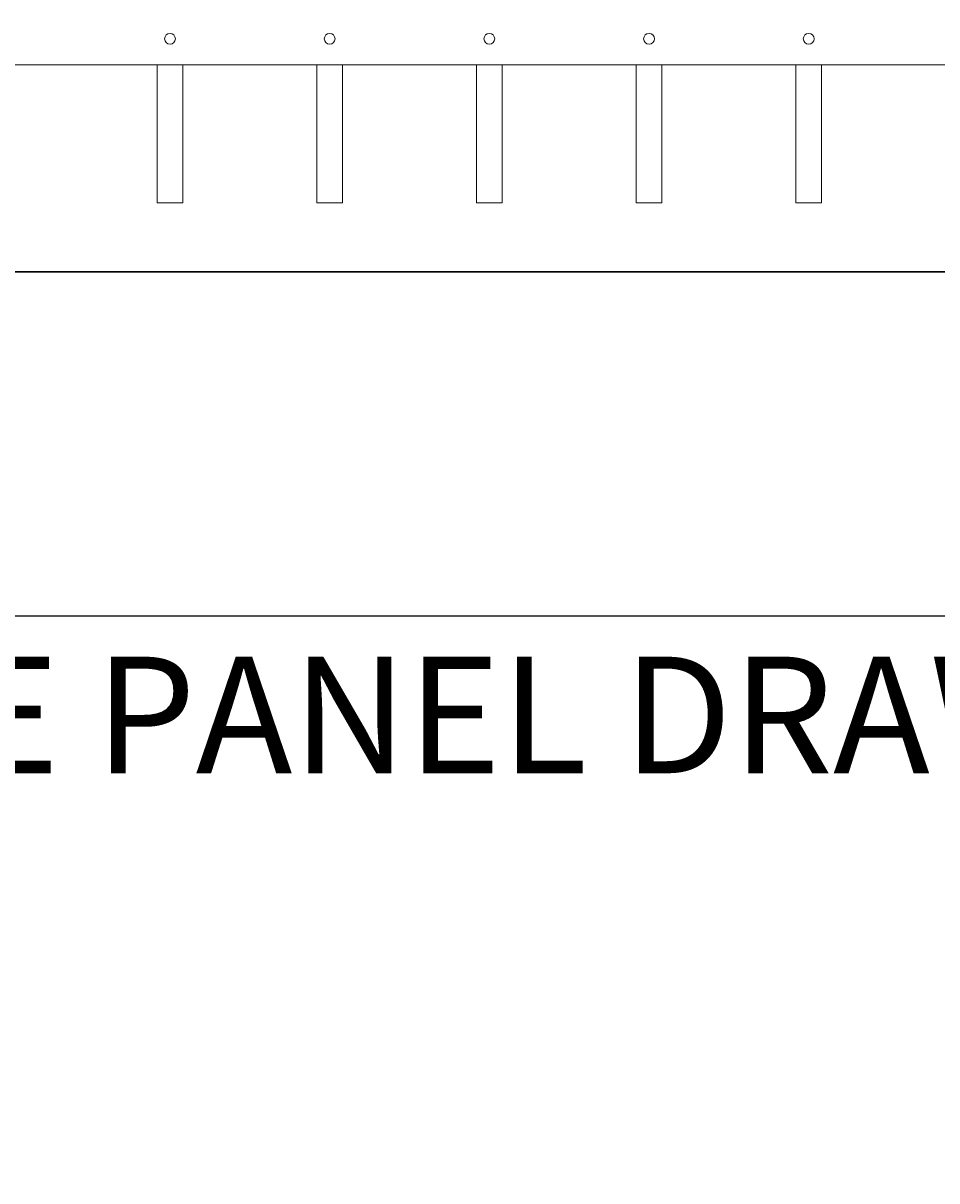
# Model space of a CAD drawing. Extents: x 99 to 5732, y 118 to 793.
# Drawn here: x 5286 to 5312, y 658 to 691 of the extents above; entities that cross this region are included whole.
import ezdxf

# ---------------------------------------------------------------- set-up
doc = ezdxf.new("R2010")
doc.units = 0
doc.header["$LTSCALE"] = 10
doc.header["$MEASUREMENT"] = 0
doc.layers.get('0').update_dxf_attribs({"linetype": 'CONTINUOUS'})
doc.layers.get('DEFPOINTS').update_dxf_attribs({"linetype": 'CONTINUOUS'})
for name, color, linetype, lineweight in [('2', 5, 'CONTINUOUS', 30), ('3', 6, 'CONTINUOUS', 20), ('4', 80, 'CONTINUOUS', 15), ('5', 50, 'CONTINUOUS', 9)]:
    doc.layers.add(name, color=color, linetype=linetype, lineweight=lineweight)
doc.layers.get('0').off()
doc.styles.add('ARIALI', font='ariali.ttf')
doc.dimstyles.new('Annotative', dxfattribs={"dimscale": 0, "dimtxt": 0.0625, "dimasz": 0.03125, "dimexe": 0.03125, "dimexo": 0.03125, "dimgap": 0.046875, "dimtad": 2, "dimdec": 4, "dimzin": 0, "dimdsep": 46, "dimlunit": 4, "dimtxsty": 'ARIALI', "dimblk": 'ARCHTICK', "dimcen": 0, "dimdle": 0.03125, "dimadec": 0, "dimazin": 0, "dimtfac": 1, "dimtdec": 4, "dimtix": 1, "dimtofl": 0, "dimtmove": 1, "dimatfit": 0, "dimldrblk": 'INTEGRAL', "dimfxl": 1, "dimtolj": 1, "dimtzin": 0, "dimarcsym": 0})

# ---------------------------------------------------------------- blocks, each defined once
blk = doc.blocks.new('_ArchTick')
at = {"color": 0, "linetype": 'ByBlock', "const_width": 0.15}
blk.add_lwpolyline([(-0.5, -0.5), (0.5, 0.5)], dxfattribs=at)
blk = doc.blocks.new('*D829')
at = {"layer": '5', "color": 0, "lineweight": -2, "transparency": 16777216}
for p, q in [((5256.755, 703.567), (5256.755, 673.315)), ((5337.505, 703.567), (5337.505, 673.315)), ((5256.005, 674.065), (5338.255, 674.065))]:
    blk.add_line(p, q, dxfattribs=at)
at = {"layer": 'DEFPOINTS', "color": 0, "transparency": 16777216}
for p in [(5256.755, 704.317), (5337.505, 704.317), (5337.505, 674.065)]:
    blk.add_point(p, dxfattribs=at)
at = {"layer": '5', "color": 0, "lineweight": -2, "transparency": 16777216, "xscale": 0.75, "yscale": 0.75, "zscale": 0.75, "rotation": 180}
blk.add_blockref('_ArchTick', (5256.755, 674.065), dxfattribs=at)
at = {"layer": '5', "color": 0, "lineweight": -2, "transparency": 16777216, "xscale": 0.75, "yscale": 0.75, "zscale": 0.75}
blk.add_blockref('_ArchTick', (5337.505, 674.065), dxfattribs=at)
at = {"layer": '5', "color": 0, "transparency": 16777216, "insert": (5297.13, 671.195), "char_height": 3.375, "attachment_point": 5, "style": 'ARIALI'}
blk.add_mtext('\\A1;SEE GATE PANEL DRAWING A', dxfattribs=at)
blk = doc.blocks.new('_Integral')
at = {"color": 0, "linetype": 'ByBlock', "lineweight": -2}
for centre, start, end in [((0.4, -0.1), 102, 168), ((-0.4, 0.1), 282, 348)]:
    blk.add_arc(centre, 0.454, start, end, dxfattribs=at)

msp = doc.modelspace()

# ---------------------------------------------------------------- linework, layer by layer
at = {"layer": '2'}
msp.add_line((5255.24828, 684.02002), (5339.24828, 684.02002), dxfattribs=at)
at = {"layer": '3'}
msp.add_line((5335.49828, 690.02002), (5258.74828, 690.02002), dxfattribs=at)
at = {"layer": '4'}
for p, q in [((5289.81078, 690.02002), (5289.81078, 686.02002)), ((5290.56078, 690.02002), (5290.56078, 686.02002)), ((5294.43578, 690.02002), (5294.43578, 686.02002)), ((5295.18578, 690.02002), (5295.18578, 686.02002)), ((5299.06078, 690.02002), (5299.06078, 686.02002)), ((5299.81078, 690.02002), (5299.81078, 686.02002)), ((5303.68578, 690.02002), (5303.68578, 686.02002)), ((5304.43578, 690.02002), (5304.43578, 686.02002)), ((5308.31078, 690.02002), (5308.31078, 686.02002)), ((5309.06078, 690.02002), (5309.06078, 686.02002)), ((5289.81078, 686.02002), (5290.56078, 686.02002)), ((5294.43578, 686.02002), (5295.18578, 686.02002)), ((5299.06078, 686.02002), (5299.81078, 686.02002)), ((5303.68578, 686.02002), (5304.43578, 686.02002)), ((5308.31078, 686.02002), (5309.06078, 686.02002))]:
    msp.add_line(p, q, dxfattribs=at)
for centre in [(5290.18578, 690.77002), (5294.81078, 690.77002), (5299.43578, 690.77002), (5304.06078, 690.77002), (5308.68578, 690.77002)]:
    msp.add_circle(centre, 0.15625, dxfattribs=at)

# ---------------------------------------------------------------- dimensions: what is measured, and where the dimension line sits
at = {"layer": '5'}
dim = msp.add_linear_dim(base=(5337.50454, 674.06513), p1=(5256.75454, 704.31735), p2=(5337.50454, 704.31735), text='SEE GATE PANEL DRAWING A', dimstyle='Annotative', override={"dimtxt": 0.140625}, dxfattribs=at)
dim.commit()
dim.dimension.update_dxf_attribs({"geometry": '*D829', "text_midpoint": (5297.12954, 671.19508)})

doc.saveas('drawing.dxf')
